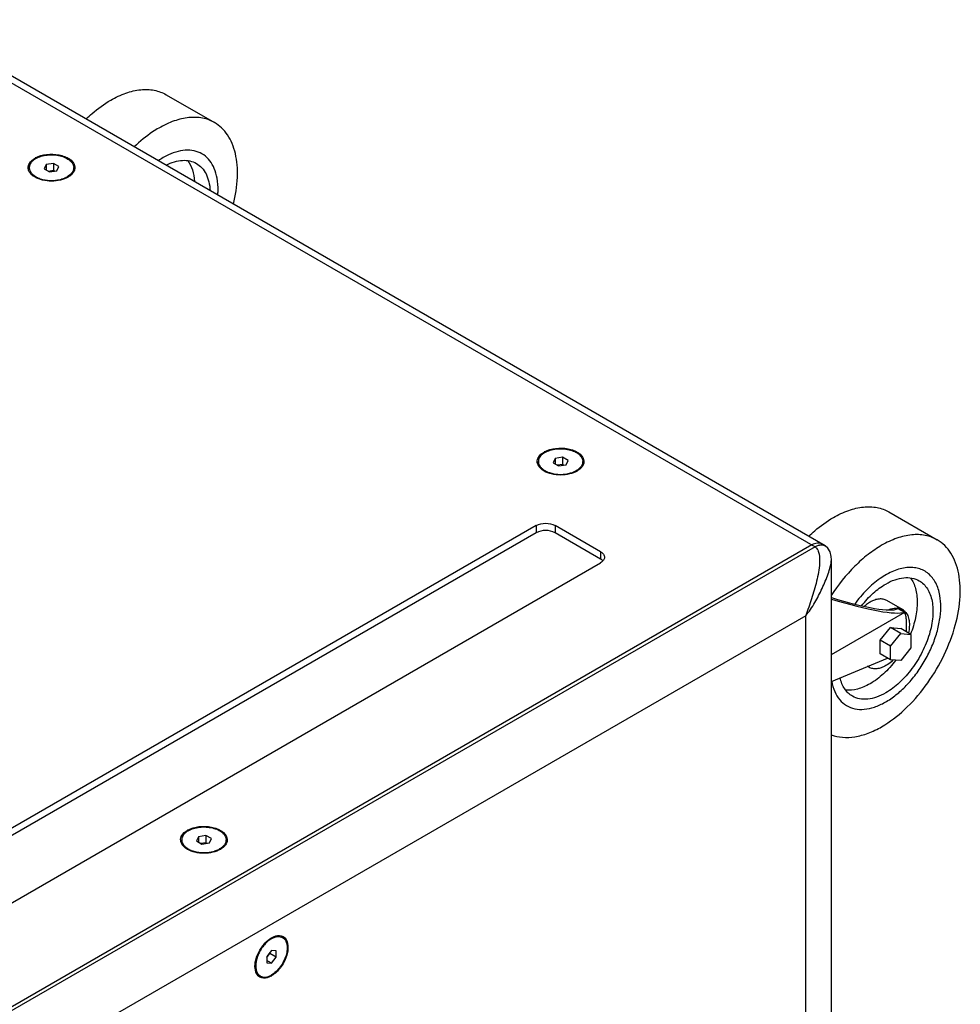
# Model space of a CAD drawing. Extents: x -585 to 3384, y -917 to 1907.
# Drawn here: x 2264 to 2687, y 1463 to 1906 of the extents above; entities that cross this region are included whole.
import ezdxf

# ---------------------------------------------------------------- set-up
doc = ezdxf.new("R2010")
doc.units = 0
doc.header["$MEASUREMENT"] = 0
doc.layers.get('0').update_dxf_attribs({"linetype": 'CONTINUOUS'})
doc.layers.add('02___PRT_ALL_AXES', color=7, linetype='CONTINUOUS')

msp = doc.modelspace()

# ---------------------------------------------------------------- linework, layer by layer
at = {"color": 9, "linetype": 'Continuous'}
for p, q in [((2212, 1905.71), (2622.12, 1668.93)), ((2496.61, 1678.52), (2496.61, 1675.26)), ((2505.1, 1678.52), (2505.1, 1675.26)), ((2622.12, 1668.93), (2204.7, 1427.94)), ((2525.6, 1666.69), (2525.6, 1663.42)), ((2659.38, 1641.24), (2662.38, 1639.52)), ((2617.88, 1637.9), (2220.34, 1408.38)), ((2617.88, 1270.48), (2617.88, 1637.9))]:
    msp.add_line(p, q, dxfattribs=at)
at = {"color": 7, "linetype": 'Continuous'}
for p, q in [((2626.62, 1669.38), (2216.5, 1906.16)), ((2276.02, 1840.99), (2275.12, 1839.06)), ((2275.12, 1839.06), (2277.57, 1837.64)), ((2279.37, 1841.51), (2276.02, 1840.99)), ((2276.02, 1840.99), (2276.02, 1838.54)), ((2279.37, 1841.51), (2279.37, 1838.24)), ((2281.81, 1840.09), (2279.37, 1841.51)), ((2280.92, 1838.16), (2281.81, 1840.09)), ((2279.37, 1838.24), (2277.13, 1837.9)), ((2277.57, 1837.64), (2280.92, 1838.16)), ((2279.8, 1837.99), (2279.37, 1838.24)), ((2285.89, 1835.29), (2285.89, 1835.29)), ((2505.12, 1708.72), (2504.23, 1706.79)), ((2504.23, 1706.79), (2506.68, 1705.37)), ((2508.47, 1709.24), (2505.12, 1708.72)), ((2505.12, 1708.72), (2505.12, 1706.27)), ((2508.47, 1709.24), (2508.47, 1705.97)), ((2510.92, 1707.82), (2508.47, 1709.24)), ((2510.02, 1705.89), (2510.92, 1707.82)), ((2508.47, 1705.97), (2506.24, 1705.63)), ((2506.68, 1705.37), (2510.02, 1705.89)), ((2508.91, 1705.72), (2508.47, 1705.97)), ((2515, 1703.02), (2515, 1703.02)), ((2496.61, 1678.52), (2186.19, 1499.31)), ((2496.61, 1675.26), (2186.19, 1496.04)), ((2525.6, 1666.69), (2505.1, 1678.52)), ((2525.6, 1663.42), (2505.1, 1675.26)), ((2620.71, 1669.75), (2219.43, 1438.07)), ((2626.62, 1669.38), (2626.62, 1669.38)), ((2215.19, 1482.57), (2525.6, 1661.79)), ((2629.43, 1663.09), (2629.43, 1663.11)), ((2629.43, 1270.38), (2629.43, 1663.09)), ((2661.44, 1640.69), (2654.37, 1644.77)), ((2658.31, 1640.75), (2659.4, 1641.39)), ((2659.13, 1641.05), (2659.38, 1641.24)), ((2659.41, 1641.38), (2659.4, 1641.39)), ((2659.45, 1641.36), (2662.54, 1639.58)), ((2662.55, 1639.56), (2662.55, 1639.57)), ((2663.14, 1636.53), (2663.14, 1630.76)), ((2651.47, 1626.88), (2656.06, 1632.6)), ((2656.06, 1632.6), (2660.66, 1632.19)), ((2660.66, 1629.95), (2656.06, 1632.6)), ((2665.26, 1629.54), (2660.66, 1632.19)), ((2656.06, 1624.23), (2651.47, 1626.88)), ((2651.47, 1620.75), (2651.47, 1626.88)), ((2656.06, 1624.23), (2660.66, 1629.95)), ((2660.66, 1629.95), (2665.26, 1629.54)), ((2665.26, 1629.54), (2665.26, 1623.41)), ((2656.06, 1618.1), (2656.06, 1624.23)), ((2665.26, 1623.41), (2660.66, 1617.69)), ((2629.43, 1608.37), (2654.71, 1618.88)), ((2656.06, 1618.1), (2651.47, 1620.75)), ((2660.66, 1617.69), (2656.06, 1618.1)), ((2646.44, 1614.71), (2645.7, 1615.14)), ((2344.61, 1538.48), (2343.71, 1536.55)), ((2347.96, 1539), (2344.61, 1538.48)), ((2344.61, 1538.48), (2344.61, 1536.03)), ((2350.41, 1537.59), (2347.96, 1539)), ((2347.96, 1539), (2347.96, 1535.73)), ((2343.71, 1536.55), (2346.16, 1535.14)), ((2347.96, 1535.73), (2345.73, 1535.39)), ((2346.16, 1535.14), (2349.51, 1535.65)), ((2348.39, 1535.48), (2347.96, 1535.73)), ((2349.51, 1535.65), (2350.41, 1537.59)), ((2354.48, 1532.78), (2354.48, 1532.78)), ((2377.47, 1492.98), (2377.47, 1492.98)), ((2377.47, 1487.23), (2375.34, 1484.59)), ((2375.34, 1484.09), (2376.76, 1485.85)), ((2375.34, 1484.59), (2375.34, 1481.77)), ((2376.76, 1485.85), (2376.76, 1486.35)), ((2379.59, 1484.22), (2376.76, 1485.85)), ((2379.59, 1487.04), (2377.47, 1487.23)), ((2379.59, 1484.22), (2379.59, 1487.04)), ((2377.47, 1481.58), (2375.34, 1482.8)), ((2375.34, 1481.77), (2377.47, 1481.58)), ((2377.47, 1481.58), (2379.59, 1484.22))]:
    msp.add_line(p, q, dxfattribs=at)
for points in [[(2628.84, 1666.68), (2627.89, 1668.3), (2626.62, 1669.38)], [(2629.43, 1663.11), (2629.34, 1664.62), (2628.84, 1666.68)]]:
    msp.add_lwpolyline(points, dxfattribs=at)
for centre, radius, start, end in [((2276.03, 1835.23), 9.97, 118.6757, 119.9947), ((2505.13, 1702.96), 9.97, 118.6757, 119.9947), ((2523.95, 1660.09), 3.69, 42.9918, 47.3355), ((2658.71, 1635.37), 6.02, 83.8944, 86.0171), ((2658.89, 1636.27), 5.1, 46.8583, 59.934), ((2658.72, 1636.09), 5.35, 43.1655, 46.8828), ((2658.63, 1636), 5.48, 42.3176, 43.1757), ((2648.97, 1619.08), 5.05, 230.9745, 239.9836), ((2344.62, 1532.72), 9.97, 118.6757, 119.9947), ((2372.48, 1484.47), 9.97, 300.005, 301.324)]:
    msp.add_arc(centre, radius, start, end, dxfattribs=at)
for major_axis, start_param, end_param in [((39.27, -13.38), -1.383489, -0.183361), ((35.53, -12.11), -1.368792, -0.130881)]:
    msp.add_ellipse((2624.13, 1653.76), major_axis=major_axis, ratio=0.151432, start_param=start_param, end_param=end_param, dxfattribs=at)
for points, knots in [([(2305.09, 1869.93), (2307.28, 1871.2), (2311.65, 1873.27), (2318.35, 1874.89), (2323.7, 1874.75), (2327.53, 1873.69), (2329.27, 1872.88), (2330.09, 1872.41)], [0, 0, 0, 0, 0.289588, 0.54863, 0.781635, 0.891837, 1, 1, 1, 1]), ([(2294, 1861.47), (2294.88, 1862.31), (2298.32, 1865.44), (2302.11, 1868.21), (2305.09, 1869.93)], [0, 0, 0, 0, 0.262107, 1, 1, 1, 1]), ([(2351.8, 1859.87), (2350.98, 1860.34), (2349.24, 1861.16), (2345.42, 1862.22), (2340.07, 1862.36), (2333.36, 1860.74), (2329, 1858.66), (2326.8, 1857.39)], [0, 0, 0, 0, 0.108163, 0.218365, 0.45137, 0.710412, 1, 1, 1, 1]), ([(2326.8, 1857.39), (2325.84, 1856.84), (2321.89, 1854.37), (2318.28, 1851.39), (2315.71, 1848.93)], [0, 0, 0, 0, 0.237599, 1, 1, 1, 1]), ([(2360.38, 1823.16), (2361.34, 1827.1), (2362.27, 1833), (2362.13, 1840.65), (2361.35, 1845.77), (2359.92, 1850.35), (2357.84, 1854.3), (2355.15, 1857.55), (2352.96, 1859.2), (2351.8, 1859.87)], [0, 0, 0, 0, 0.302988, 0.44112, 0.569312, 0.687741, 0.797466, 0.900547, 1, 1, 1, 1]), ([(2268.1, 1840.53), (2268.19, 1840.85), (2268.78, 1842.25), (2270.03, 1843.28), (2271.04, 1843.86)], [0, 0, 0, 0, 0.221514, 1, 1, 1, 1]), ([(2271.24, 1843.98), (2272.77, 1844.81), (2276.34, 1845.79), (2280.9, 1845.66), (2284.34, 1844.69), (2286.95, 1843.39), (2288.51, 1841.74), (2288.84, 1840.52)], [0, 0, 0, 0, 0.26521, 0.551846, 0.686661, 0.807838, 1, 1, 1, 1]), ([(2352.99, 1834.84), (2352.72, 1836.32), (2351.95, 1839.1), (2349.92, 1842.73), (2347.1, 1845.46), (2343.6, 1847.11), (2339.61, 1847.62), (2335.31, 1847.02), (2330.83, 1845.36), (2327.94, 1843.68), (2326.49, 1842.69)], [0, 0, 0, 0, 0.13152, 0.250368, 0.360875, 0.469566, 0.583513, 0.708279, 0.846896, 1, 1, 1, 1]), ([(2271.04, 1835.29), (2270.5, 1835.61), (2269.52, 1836.3), (2268.43, 1837.6), (2267.9, 1839.07), (2267.97, 1840.07), (2268.1, 1840.53)], [0, 0, 0, 0, 0.293394, 0.549917, 0.778911, 1, 1, 1, 1]), ([(2288.84, 1840.52), (2288.97, 1840.07), (2289.04, 1839.07), (2288.5, 1837.6), (2287.41, 1836.3), (2286.44, 1835.61), (2285.89, 1835.29)], [0, 0, 0, 0, 0.221095, 0.450024, 0.70675, 1, 1, 1, 1]), ([(2330.01, 1840.71), (2331.22, 1841.32), (2333.63, 1842.3), (2337.28, 1842.99), (2340.7, 1842.78), (2342.76, 1841.99), (2343.67, 1841.47)], [0, 0, 0, 0, 0.286103, 0.544009, 0.77871, 1, 1, 1, 1]), ([(2339.75, 1842.73), (2340.68, 1841.49), (2342.15, 1838.43), (2342.67, 1835.12), (2342.77, 1833.35)], [0, 0, 0, 0, 0.466057, 1, 1, 1, 1]), ([(2343.67, 1841.47), (2344.58, 1840.94), (2346.3, 1839.54), (2348.2, 1836.68), (2349.43, 1833.15), (2349.77, 1830.57), (2349.85, 1829.21)], [0, 0, 0, 0, 0.221192, 0.455857, 0.713834, 1, 1, 1, 1]), ([(2285.89, 1835.29), (2284.84, 1834.68), (2282.39, 1833.79), (2278.47, 1833.37), (2274.55, 1833.79), (2272.1, 1834.68), (2271.04, 1835.29)], [0, 0, 0, 0, 0.237248, 0.499995, 0.762783, 1, 1, 1, 1]), ([(2353.33, 1827.23), (2353.38, 1827.9), (2353.49, 1830.44), (2353.32, 1833), (2352.99, 1834.84)], [0, 0, 0, 0, 0.263568, 1, 1, 1, 1]), ([(2497.2, 1708.26), (2497.29, 1708.58), (2497.89, 1709.98), (2499.13, 1711.01), (2500.15, 1711.59)], [0, 0, 0, 0, 0.221514, 1, 1, 1, 1]), ([(2500.35, 1711.71), (2501.87, 1712.54), (2505.45, 1713.52), (2510, 1713.39), (2513.44, 1712.42), (2516.06, 1711.12), (2517.61, 1709.47), (2517.94, 1708.25)], [0, 0, 0, 0, 0.26521, 0.551846, 0.686661, 0.807838, 1, 1, 1, 1]), ([(2500.15, 1703.02), (2499.6, 1703.34), (2498.63, 1704.03), (2497.54, 1705.33), (2497, 1706.8), (2497.08, 1707.8), (2497.2, 1708.26)], [0, 0, 0, 0, 0.293394, 0.549917, 0.778911, 1, 1, 1, 1]), ([(2517.94, 1708.25), (2518.07, 1707.8), (2518.14, 1706.8), (2517.61, 1705.33), (2516.52, 1704.03), (2515.54, 1703.34), (2515, 1703.02)], [0, 0, 0, 0, 0.221095, 0.450024, 0.70675, 1, 1, 1, 1]), ([(2515, 1703.02), (2513.94, 1702.41), (2511.49, 1701.52), (2507.57, 1701.1), (2503.65, 1701.52), (2501.2, 1702.41), (2500.15, 1703.02)], [0, 0, 0, 0, 0.237248, 0.499995, 0.762783, 1, 1, 1, 1]), ([(2630.36, 1682.14), (2632.55, 1683.41), (2636.92, 1685.48), (2643.62, 1687.1), (2648.97, 1686.96), (2652.8, 1685.9), (2654.54, 1685.09), (2655.36, 1684.62)], [0, 0, 0, 0, 0.289588, 0.54863, 0.781635, 0.891837, 1, 1, 1, 1]), ([(2496.61, 1678.52), (2497.87, 1679.25), (2500.85, 1679.83), (2503.84, 1679.25), (2505.1, 1678.52)], [0, 0, 0, 0, 0.499999, 1, 1, 1, 1]), ([(2619.27, 1673.68), (2620.15, 1674.52), (2623.59, 1677.65), (2627.38, 1680.42), (2630.36, 1682.14)], [0, 0, 0, 0, 0.262107, 1, 1, 1, 1]), ([(2505.1, 1675.26), (2503.84, 1675.99), (2500.85, 1676.56), (2497.87, 1675.99), (2496.61, 1675.26)], [0, 0, 0, 0, 0.500001, 1, 1, 1, 1]), ([(2625.21, 1670.19), (2624.6, 1670.54), (2622.94, 1670.8), (2621.45, 1670.18), (2620.71, 1669.75)], [0, 0, 0, 0, 0.449176, 1, 1, 1, 1]), ([(2677.07, 1672.08), (2676.25, 1672.55), (2674.51, 1673.37), (2670.69, 1674.42), (2665.34, 1674.57), (2658.63, 1672.95), (2654.27, 1670.87), (2652.07, 1669.6)], [0, 0, 0, 0, 0.108163, 0.218365, 0.45137, 0.710412, 1, 1, 1, 1]), ([(2652.07, 1587.95), (2655.77, 1590.09), (2662.96, 1595.62), (2672.15, 1606.08), (2679.72, 1618.39), (2685.04, 1631.54), (2687.31, 1642.66), (2687.52, 1651.02), (2686.92, 1656.64), (2685.56, 1661.67), (2683.45, 1666.02), (2680.64, 1669.58), (2678.31, 1671.37), (2677.07, 1672.08)], [0, 0, 0, 0, 0.128645, 0.2702, 0.417317, 0.561626, 0.695262, 0.756269, 0.812761, 0.864712, 0.912534, 0.957151, 1, 1, 1, 1]), ([(2525.6, 1666.69), (2526.1, 1666.4), (2526.95, 1665.75), (2527.36, 1664.7), (2527.36, 1664.24)], [0, 0, 0, 0, 0.550827, 1, 1, 1, 1]), ([(2652.07, 1669.6), (2649.94, 1668.37), (2645.71, 1665.47), (2637.68, 1658.3), (2632.47, 1651.75), (2629.4, 1647.02)], [0, 0, 0, 0, 0.229374, 0.475316, 1, 1, 1, 1]), ([(2527.36, 1664.24), (2527.36, 1663.77), (2526.95, 1662.73), (2526.1, 1662.07), (2525.6, 1661.79)], [0, 0, 0, 0, 0.449173, 1, 1, 1, 1]), ([(2526.45, 1662.81), (2526.39, 1662.86), (2526.12, 1663.09), (2525.83, 1663.29), (2525.6, 1663.42)], [0, 0, 0, 0, 0.23902, 1, 1, 1, 1]), ([(2678.26, 1647.05), (2677.91, 1649.01), (2677.04, 1651.82), (2675.02, 1654.99), (2673.21, 1656.88), (2671.1, 1658.3), (2668.71, 1659.25), (2666.1, 1659.69), (2663.31, 1659.64), (2660.39, 1659.09), (2656.24, 1657.67), (2651, 1654.66), (2645.11, 1649.6), (2641.6, 1645.45), (2639.95, 1643.19)], [0, 0, 0, 0, 0.116833, 0.169823, 0.220287, 0.269533, 0.319044, 0.370263, 0.424399, 0.482319, 0.544522, 0.681967, 0.835322, 1, 1, 1, 1]), ([(2653.94, 1652.19), (2655.26, 1652.95), (2657.88, 1654.2), (2661.9, 1655.17), (2665.68, 1655.08), (2667.95, 1654.25), (2668.94, 1653.68)], [0, 0, 0, 0, 0.289811, 0.549045, 0.782227, 1, 1, 1, 1]), ([(2668.94, 1653.68), (2669.68, 1653.25), (2671.09, 1652.18), (2672.77, 1650.04), (2674.03, 1647.43), (2675.17, 1643.24), (2675.31, 1637.12), (2673.72, 1629.36), (2670.53, 1621.46), (2665.99, 1614.08), (2660.47, 1607.8), (2656.16, 1604.48), (2653.94, 1603.2)], [0, 0, 0, 0, 0.04286, 0.08749, 0.135325, 0.187291, 0.304558, 0.43823, 0.582577, 0.729731, 0.87132, 1, 1, 1, 1]), ([(2665.02, 1654.94), (2666.08, 1653.53), (2667.24, 1650.94), (2667.96, 1647.19), (2668.22, 1642.78), (2667.49, 1636.78), (2666.01, 1632.06), (2665.06, 1629.66)], [0, 0, 0, 0, 0.201287, 0.314516, 0.4366, 0.705296, 1, 1, 1, 1]), ([(2643.06, 1642.44), (2644.65, 1644.45), (2647.98, 1648.06), (2651.92, 1651.03), (2653.94, 1652.19)], [0, 0, 0, 0, 0.52293, 1, 1, 1, 1]), ([(2629.61, 1608.42), (2629.89, 1606.84), (2630.72, 1603.89), (2632.97, 1600.06), (2636.11, 1597.3), (2640.01, 1595.8), (2644.4, 1595.62), (2649.08, 1596.68), (2653.91, 1598.92), (2658.73, 1602.23), (2663.35, 1606.5), (2667.62, 1611.56), (2671.38, 1617.23), (2674.48, 1623.28), (2676.81, 1629.51), (2678.28, 1635.67), (2678.85, 1641.53), (2678.58, 1645.3), (2678.26, 1647.05)], [0, 0, 0, 0, 0.054404, 0.103266, 0.148748, 0.19403, 0.242358, 0.296032, 0.356055, 0.422325, 0.493926, 0.569399, 0.646943, 0.72459, 0.800364, 0.872439, 0.939311, 1, 1, 1, 1]), ([(2646.87, 1644.03), (2646.65, 1643.9), (2645.75, 1643.35), (2644.91, 1642.71), (2644.3, 1642.18)], [0, 0, 0, 0, 0.239805, 1, 1, 1, 1]), ([(2654.37, 1644.77), (2653.88, 1645.06), (2652.74, 1645.47), (2650.85, 1645.52), (2648.84, 1645.03), (2647.53, 1644.41), (2646.87, 1644.03)], [0, 0, 0, 0, 0.217776, 0.450943, 0.710207, 1, 1, 1, 1]), ([(2655.23, 1640.6), (2655.57, 1640.74), (2656.81, 1641.22), (2658.16, 1641.44), (2659.13, 1641.37)], [0, 0, 0, 0, 0.272117, 1, 1, 1, 1]), ([(2659.38, 1641.24), (2659.4, 1641.26), (2659.42, 1641.28), (2659.45, 1641.32), (2659.44, 1641.36), (2659.42, 1641.37), (2659.41, 1641.38)], [0, 0, 0, 0, 0.363648, 0.607454, 0.787315, 1, 1, 1, 1]), ([(2659.47, 1641.34), (2659.65, 1641.32), (2660.33, 1641.2), (2661, 1640.95), (2661.44, 1640.69)], [0, 0, 0, 0, 0.256222, 1, 1, 1, 1]), ([(2662.53, 1639.57), (2662.52, 1639.56), (2662.47, 1639.55), (2662.42, 1639.53), (2662.38, 1639.52)], [0, 0, 0, 0, 0.157231, 1, 1, 1, 1]), ([(2662.55, 1639.57), (2662.55, 1639.57), (2662.54, 1639.57), (2662.53, 1639.57), (2662.53, 1639.57)], [0, 0, 0, 0, 0.30306, 1, 1, 1, 1]), ([(2662.68, 1639.69), (2663.14, 1639.18), (2663.92, 1637.91), (2664.52, 1635.62), (2664.61, 1632.98), (2664.34, 1631.14), (2664.13, 1630.19)], [0, 0, 0, 0, 0.207562, 0.441582, 0.706392, 1, 1, 1, 1]), ([(2663.14, 1636.53), (2663.14, 1636.81), (2663.08, 1637.82), (2662.76, 1638.85), (2662.32, 1639.44)], [0, 0, 0, 0, 0.281125, 1, 1, 1, 1]), ([(2658.39, 1617.85), (2656.73, 1615.67), (2653.23, 1611.74), (2649.03, 1608.53), (2646.87, 1607.28)], [0, 0, 0, 0, 0.523611, 1, 1, 1, 1]), ([(2657.24, 1617.96), (2656.98, 1617.71), (2655.96, 1616.78), (2654.83, 1615.96), (2653.94, 1615.45)], [0, 0, 0, 0, 0.262023, 1, 1, 1, 1]), ([(2653.94, 1615.45), (2653.28, 1615.07), (2651.98, 1614.45), (2649.96, 1613.96), (2648.08, 1614.01), (2646.94, 1614.42), (2646.44, 1614.71)], [0, 0, 0, 0, 0.289804, 0.549046, 0.782234, 1, 1, 1, 1]), ([(2638.94, 1601.72), (2638.26, 1602.11), (2636.96, 1603.09), (2635.36, 1605), (2634.12, 1607.33), (2633.56, 1609.06), (2633.34, 1609.97)], [0, 0, 0, 0, 0.231303, 0.47084, 0.725455, 1, 1, 1, 1]), ([(2646.87, 1607.28), (2645.94, 1606.75), (2644.09, 1605.82), (2640.47, 1604.56), (2637.65, 1604.27), (2635.9, 1604.48)], [0, 0, 0, 0, 0.279652, 0.539072, 1, 1, 1, 1]), ([(2653.94, 1603.2), (2652.63, 1602.44), (2650.01, 1601.2), (2645.98, 1600.22), (2642.21, 1600.32), (2639.93, 1601.15), (2638.94, 1601.72)], [0, 0, 0, 0, 0.289809, 0.549044, 0.782227, 1, 1, 1, 1]), ([(2629.42, 1584.35), (2631.03, 1583.73), (2634.58, 1582.96), (2640.25, 1583.26), (2646.23, 1584.93), (2650.12, 1586.82), (2652.07, 1587.95)], [0, 0, 0, 0, 0.218355, 0.453943, 0.713594, 1, 1, 1, 1]), ([(2339.84, 1541.47), (2341.36, 1542.3), (2344.93, 1543.28), (2349.49, 1543.15), (2352.93, 1542.18), (2355.55, 1540.88), (2357.1, 1539.23), (2357.43, 1538.02)], [0, 0, 0, 0, 0.26521, 0.551846, 0.686661, 0.807838, 1, 1, 1, 1]), ([(2339.64, 1532.78), (2339.09, 1533.1), (2338.11, 1533.79), (2337.03, 1535.1), (2336.49, 1536.56), (2336.56, 1537.56), (2336.69, 1538.02)], [0, 0, 0, 0, 0.293394, 0.549917, 0.778911, 1, 1, 1, 1]), ([(2336.69, 1538.02), (2336.78, 1538.34), (2337.38, 1539.74), (2338.62, 1540.77), (2339.64, 1541.36)], [0, 0, 0, 0, 0.221514, 1, 1, 1, 1]), ([(2357.43, 1538.02), (2357.56, 1537.56), (2357.63, 1536.56), (2357.09, 1535.1), (2356.01, 1533.79), (2355.03, 1533.1), (2354.48, 1532.78)], [0, 0, 0, 0, 0.221095, 0.450024, 0.70675, 1, 1, 1, 1]), ([(2354.48, 1532.78), (2353.43, 1532.17), (2350.98, 1531.29), (2347.06, 1530.86), (2343.14, 1531.29), (2340.69, 1532.17), (2339.64, 1532.78)], [0, 0, 0, 0, 0.237248, 0.499995, 0.762783, 1, 1, 1, 1]), ([(2377.47, 1492.98), (2377.84, 1493.19), (2379.18, 1493.86), (2380.79, 1494.13), (2381.83, 1493.86)], [0, 0, 0, 0, 0.285992, 1, 1, 1, 1]), ([(2370.04, 1480.12), (2370.04, 1481.34), (2370.5, 1483.9), (2372.09, 1487.51), (2374.42, 1490.69), (2376.41, 1492.37), (2377.47, 1492.98)], [0, 0, 0, 0, 0.237219, 0.500007, 0.762752, 1, 1, 1, 1]), ([(2383.47, 1492.91), (2384.36, 1492.02), (2385.01, 1489.85), (2384.83, 1486.93), (2383.95, 1483.47), (2381.78, 1479.46), (2379.15, 1476.85), (2377.66, 1475.95)], [0, 0, 0, 0, 0.192167, 0.313345, 0.448161, 0.734793, 1, 1, 1, 1]), ([(2371.46, 1475.9), (2371.22, 1476.13), (2370.31, 1477.35), (2370.04, 1478.94), (2370.04, 1480.12)], [0, 0, 0, 0, 0.221597, 1, 1, 1, 1]), ([(2377.47, 1475.83), (2377.09, 1475.62), (2375.76, 1474.95), (2374.14, 1474.68), (2373.1, 1474.95)], [0, 0, 0, 0, 0.285992, 1, 1, 1, 1])]:
    msp.add_open_spline(points, degree=3, knots=knots, dxfattribs=at)
at = {"color": 9, "linetype": 'Continuous'}
for points, knots in [([(2622.12, 1668.93), (2622.66, 1668.62), (2623.45, 1667.49), (2624.16, 1664.94), (2624.21, 1661.51), (2623.69, 1657.45), (2622.56, 1652.1), (2620.62, 1645.57), (2618.81, 1640.45), (2617.88, 1637.9)], [0, 0, 0, 0, 0.057159, 0.119082, 0.244597, 0.370787, 0.497176, 0.749877, 1, 1, 1, 1]), ([(2622.12, 1668.93), (2622.29, 1669.03), (2622.91, 1669.36), (2623.58, 1669.6), (2624.09, 1669.71)], [0, 0, 0, 0, 0.26611, 1, 1, 1, 1]), ([(2624.09, 1669.71), (2624.24, 1669.74), (2624.83, 1669.83), (2625.44, 1669.8), (2625.86, 1669.69)], [0, 0, 0, 0, 0.266385, 1, 1, 1, 1]), ([(2617.88, 1637.9), (2619.42, 1639.74), (2622.08, 1643.76), (2624.84, 1649.07), (2626.74, 1653.42), (2627.99, 1656.68), (2628.99, 1659.87), (2629.43, 1662.04), (2629.43, 1663.09)], [0, 0, 0, 0, 0.256923, 0.513476, 0.640566, 0.765776, 0.887424, 1, 1, 1, 1])]:
    msp.add_open_spline(points, degree=3, knots=knots, dxfattribs=at)
msp.add_open_spline([(2625.86, 1669.69), (2626.13, 1669.62), (2626.39, 1669.51), (2626.62, 1669.38)], degree=3, dxfattribs=at)
at = {"color": 7, "linetype": 'Continuous'}
for points in [[(2381.83, 1493.86), (2382.14, 1493.78), (2382.44, 1493.66), (2382.72, 1493.5)], [(2382.72, 1493.5), (2382.99, 1493.34), (2383.25, 1493.14), (2383.47, 1492.91)], [(2372.22, 1475.31), (2371.94, 1475.47), (2371.68, 1475.67), (2371.46, 1475.9)], [(2373.1, 1474.95), (2372.79, 1475.03), (2372.49, 1475.15), (2372.22, 1475.31)]]:
    msp.add_open_spline(points, degree=3, dxfattribs=at)
at = {"layer": '02___PRT_ALL_AXES', "color": 7, "linetype": 'Continuous'}
for p, q in [((2330.09, 1872.41), (2351.8, 1859.87)), ((2268.47, 1838.6), (2268.47, 1839.58)), ((2288.47, 1838.6), (2288.47, 1839.58)), ((2497.57, 1706.33), (2497.57, 1707.31)), ((2517.57, 1706.33), (2517.57, 1707.31)), ((2655.36, 1684.62), (2677.07, 1672.08)), ((2629.43, 1620.45), (2662.52, 1639.55)), ((2337.06, 1536.09), (2337.06, 1537.07)), ((2357.06, 1536.09), (2357.06, 1537.07)), ((2381.62, 1493.55), (2382.47, 1493.06)), ((2371.62, 1476.23), (2372.47, 1475.74))]:
    msp.add_line(p, q, dxfattribs=at)
for centre, radius, start, end in [((2383.5, 1482.44), 11.8, 127.243, 127.9982), ((2382.09, 1484.57), 9.24, 118.859, 120.0029), ((2382.19, 1480.16), 11.81, 172.0013, 172.7552)]:
    msp.add_arc(centre, radius, start, end, dxfattribs=at)
for points, knots in [([(2271.4, 1843.66), (2270.96, 1843.41), (2270.16, 1842.86), (2269.21, 1841.86), (2268.7, 1840.92), (2268.5, 1840.15), (2268.47, 1839.77), (2268.47, 1839.58)], [0, 0, 0, 0, 0.289591, 0.548631, 0.781637, 0.891837, 1, 1, 1, 1]), ([(2271.4, 1843.66), (2272.14, 1844.09), (2273.81, 1844.78), (2276.55, 1845.32), (2279.43, 1845.4), (2282.24, 1845.01), (2284.4, 1844.29), (2285.87, 1843.49), (2286.78, 1842.82), (2287.51, 1842.09), (2288.06, 1841.29), (2288.39, 1840.44), (2288.47, 1839.86), (2288.47, 1839.58)], [0, 0, 0, 0, 0.128647, 0.270202, 0.417319, 0.561628, 0.695264, 0.756271, 0.812763, 0.864713, 0.912534, 0.957152, 1, 1, 1, 1]), ([(2268.47, 1839.58), (2268.47, 1839.39), (2268.5, 1839), (2268.7, 1838.24), (2269.21, 1837.29), (2270.16, 1836.3), (2270.96, 1835.75), (2271.4, 1835.49)], [0, 0, 0, 0, 0.108162, 0.218363, 0.451366, 0.710419, 1, 1, 1, 1]), ([(2288.47, 1839.58), (2288.47, 1839.39), (2288.44, 1839), (2288.24, 1838.24), (2287.73, 1837.29), (2286.77, 1836.3), (2285.98, 1835.75), (2285.54, 1835.49)], [0, 0, 0, 0, 0.108163, 0.218363, 0.451369, 0.710409, 1, 1, 1, 1]), ([(2271.4, 1835.49), (2271.49, 1835.44), (2271.88, 1835.22), (2272.28, 1835.04), (2272.59, 1834.91)], [0, 0, 0, 0, 0.243257, 1, 1, 1, 1]), ([(2272.59, 1834.91), (2272.7, 1834.86), (2273.14, 1834.68), (2273.59, 1834.53), (2273.93, 1834.43)], [0, 0, 0, 0, 0.244609, 1, 1, 1, 1]), ([(2283.01, 1834.43), (2283.12, 1834.47), (2283.58, 1834.61), (2284.02, 1834.77), (2284.35, 1834.91)], [0, 0, 0, 0, 0.255272, 1, 1, 1, 1]), ([(2284.35, 1834.91), (2284.45, 1834.95), (2284.86, 1835.13), (2285.25, 1835.33), (2285.54, 1835.49)], [0, 0, 0, 0, 0.256813, 1, 1, 1, 1]), ([(2273.93, 1834.43), (2274.65, 1834.22), (2276.16, 1833.91), (2278.47, 1833.75), (2280.78, 1833.91), (2282.29, 1834.22), (2283.01, 1834.43)], [0, 0, 0, 0, 0.245377, 0.5, 0.754623, 1, 1, 1, 1]), ([(2500.5, 1711.39), (2500.06, 1711.14), (2499.27, 1710.59), (2498.31, 1709.59), (2497.8, 1708.65), (2497.61, 1707.88), (2497.57, 1707.5), (2497.57, 1707.31)], [0, 0, 0, 0, 0.289591, 0.548631, 0.781637, 0.891837, 1, 1, 1, 1]), ([(2500.5, 1711.39), (2501.24, 1711.82), (2502.92, 1712.51), (2505.65, 1713.05), (2508.54, 1713.13), (2511.35, 1712.74), (2513.5, 1712.02), (2514.97, 1711.22), (2515.88, 1710.55), (2516.62, 1709.82), (2517.16, 1709.02), (2517.5, 1708.17), (2517.57, 1707.59), (2517.57, 1707.31)], [0, 0, 0, 0, 0.128647, 0.270202, 0.417319, 0.561628, 0.695264, 0.756271, 0.812763, 0.864713, 0.912534, 0.957152, 1, 1, 1, 1]), ([(2497.57, 1707.31), (2497.57, 1707.12), (2497.61, 1706.73), (2497.8, 1705.97), (2498.31, 1705.02), (2499.27, 1704.03), (2500.06, 1703.48), (2500.5, 1703.22)], [0, 0, 0, 0, 0.108162, 0.218363, 0.451366, 0.710419, 1, 1, 1, 1]), ([(2517.57, 1707.31), (2517.57, 1707.12), (2517.54, 1706.73), (2517.34, 1705.97), (2516.83, 1705.02), (2515.88, 1704.03), (2515.08, 1703.48), (2514.64, 1703.22)], [0, 0, 0, 0, 0.108163, 0.218363, 0.451369, 0.710409, 1, 1, 1, 1]), ([(2500.5, 1703.22), (2500.59, 1703.17), (2500.98, 1702.95), (2501.38, 1702.77), (2501.69, 1702.64)], [0, 0, 0, 0, 0.243257, 1, 1, 1, 1]), ([(2501.69, 1702.64), (2501.8, 1702.59), (2502.24, 1702.41), (2502.69, 1702.26), (2503.03, 1702.16)], [0, 0, 0, 0, 0.244609, 1, 1, 1, 1]), ([(2503.03, 1702.16), (2503.75, 1701.95), (2505.26, 1701.64), (2507.57, 1701.48), (2509.89, 1701.64), (2511.39, 1701.95), (2512.11, 1702.16)], [0, 0, 0, 0, 0.245377, 0.5, 0.754623, 1, 1, 1, 1]), ([(2512.11, 1702.16), (2512.23, 1702.2), (2512.68, 1702.34), (2513.13, 1702.5), (2513.45, 1702.64)], [0, 0, 0, 0, 0.255272, 1, 1, 1, 1]), ([(2513.45, 1702.64), (2513.56, 1702.68), (2513.96, 1702.86), (2514.36, 1703.06), (2514.64, 1703.22)], [0, 0, 0, 0, 0.256813, 1, 1, 1, 1]), ([(2339.99, 1541.15), (2340.73, 1541.58), (2342.41, 1542.27), (2345.14, 1542.82), (2348.03, 1542.9), (2350.84, 1542.5), (2352.99, 1541.78), (2354.46, 1540.98), (2355.37, 1540.32), (2356.11, 1539.58), (2356.65, 1538.78), (2356.98, 1537.94), (2357.06, 1537.35), (2357.06, 1537.07)], [0, 0, 0, 0, 0.128647, 0.270202, 0.417319, 0.561628, 0.695264, 0.756271, 0.812763, 0.864713, 0.912534, 0.957152, 1, 1, 1, 1]), ([(2339.99, 1541.15), (2339.55, 1540.9), (2338.75, 1540.35), (2337.8, 1539.35), (2337.29, 1538.41), (2337.09, 1537.64), (2337.06, 1537.26), (2337.06, 1537.07)], [0, 0, 0, 0, 0.289591, 0.548631, 0.781637, 0.891837, 1, 1, 1, 1]), ([(2337.06, 1537.07), (2337.06, 1536.88), (2337.09, 1536.5), (2337.29, 1535.73), (2337.8, 1534.79), (2338.75, 1533.79), (2339.55, 1533.24), (2339.99, 1532.99)], [0, 0, 0, 0, 0.108162, 0.218363, 0.451366, 0.710419, 1, 1, 1, 1]), ([(2357.06, 1537.07), (2357.06, 1536.88), (2357.03, 1536.5), (2356.83, 1535.73), (2356.32, 1534.79), (2355.37, 1533.79), (2354.57, 1533.24), (2354.13, 1532.99)], [0, 0, 0, 0, 0.108163, 0.218363, 0.451369, 0.710409, 1, 1, 1, 1]), ([(2339.99, 1532.99), (2340.08, 1532.93), (2340.47, 1532.72), (2340.87, 1532.53), (2341.18, 1532.4)], [0, 0, 0, 0, 0.243257, 1, 1, 1, 1]), ([(2341.18, 1532.4), (2341.29, 1532.35), (2341.73, 1532.18), (2342.18, 1532.03), (2342.52, 1531.92)], [0, 0, 0, 0, 0.244609, 1, 1, 1, 1]), ([(2342.52, 1531.92), (2343.24, 1531.71), (2344.75, 1531.4), (2347.06, 1531.24), (2349.37, 1531.4), (2350.88, 1531.71), (2351.6, 1531.92)], [0, 0, 0, 0, 0.245377, 0.5, 0.754623, 1, 1, 1, 1]), ([(2351.6, 1531.92), (2351.72, 1531.96), (2352.17, 1532.1), (2352.61, 1532.26), (2352.94, 1532.4)], [0, 0, 0, 0, 0.255272, 1, 1, 1, 1]), ([(2352.94, 1532.4), (2353.04, 1532.44), (2353.45, 1532.62), (2353.85, 1532.82), (2354.13, 1532.99)], [0, 0, 0, 0, 0.256813, 1, 1, 1, 1]), ([(2377.63, 1492.66), (2378.05, 1492.9), (2378.9, 1493.28), (2380.2, 1493.57), (2381.41, 1493.52), (2382.15, 1493.25), (2382.47, 1493.06)], [0, 0, 0, 0, 0.288509, 0.547257, 0.78097, 1, 1, 1, 1]), ([(2374.65, 1490.27), (2374.1, 1489.68), (2373.09, 1488.4), (2371.87, 1486.29), (2370.97, 1484.08), (2370.61, 1482.55), (2370.5, 1481.8)], [0, 0, 0, 0, 0.252074, 0.509547, 0.762092, 1, 1, 1, 1]), ([(2376.24, 1491.74), (2376.1, 1491.63), (2375.54, 1491.17), (2375.02, 1490.67), (2374.65, 1490.27)], [0, 0, 0, 0, 0.242688, 1, 1, 1, 1]), ([(2377.47, 1492.57), (2377.37, 1492.52), (2376.99, 1492.29), (2376.63, 1492.03), (2376.36, 1491.83)], [0, 0, 0, 0, 0.243106, 1, 1, 1, 1]), ([(2382.47, 1493.06), (2382.71, 1492.92), (2383.18, 1492.56), (2383.74, 1491.85), (2384.16, 1490.98), (2384.43, 1489.98), (2384.56, 1488.85), (2384.51, 1487.18), (2384.06, 1484.96), (2383, 1482.33), (2381.48, 1479.86), (2379.64, 1477.77), (2378.21, 1476.67), (2377.47, 1476.24)], [0, 0, 0, 0, 0.042849, 0.087467, 0.135288, 0.187239, 0.243731, 0.304738, 0.438374, 0.582683, 0.729799, 0.871354, 1, 1, 1, 1]), ([(2370.48, 1481.65), (2370.4, 1481), (2370.36, 1480.05), (2370.51, 1478.82), (2370.78, 1477.77), (2371.24, 1476.84), (2371.89, 1476.13), (2372.27, 1475.86), (2372.47, 1475.74)], [0, 0, 0, 0, 0.297374, 0.433206, 0.560218, 0.789871, 0.896329, 1, 1, 1, 1]), ([(2372.47, 1475.74), (2372.63, 1475.65), (2372.98, 1475.49), (2373.74, 1475.28), (2374.81, 1475.25), (2376.15, 1475.57), (2377.03, 1475.99), (2377.47, 1476.24)], [0, 0, 0, 0, 0.108164, 0.218365, 0.451371, 0.710411, 1, 1, 1, 1])]:
    msp.add_open_spline(points, degree=3, knots=knots, dxfattribs=at)

doc.saveas('drawing.dxf')
